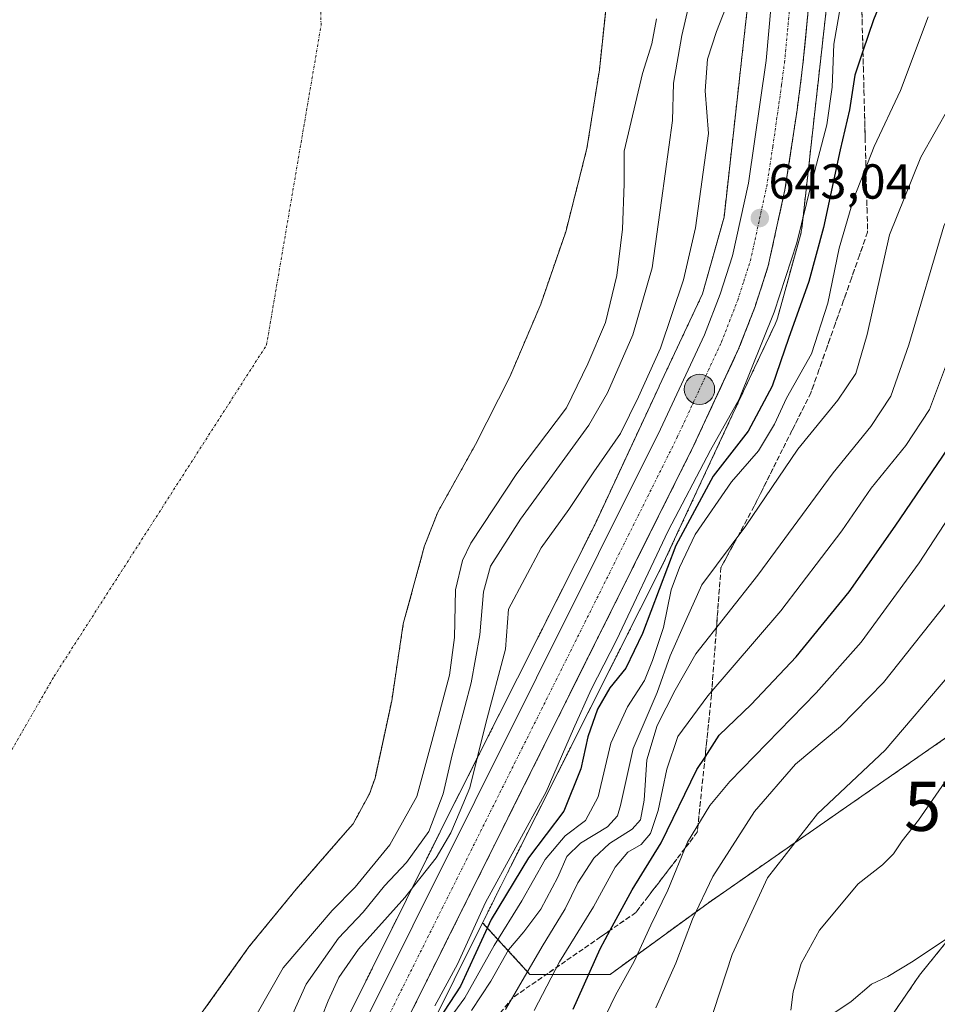
# Model space of a CAD drawing. Units: metres. Extents: x 620565 to 624003, y 4759567 to 4761941.
# Drawn here: x 620892 to 621079, y 4761071 to 4761271 of the extents above; entities that cross this region are included whole.
import ezdxf
from ezdxf.enums import TextEntityAlignment as Align

# ---------------------------------------------------------------- set-up
doc = ezdxf.new("R2010")
doc.units = ezdxf.units.M
doc.header["$MEASUREMENT"] = 0
for name, pattern in [('TRAZO_Y_PUNTO', [1, 0.5, -0.25, 0, -0.25]), ('TRAZOS', [0.75, 0.5, -0.25]), ('TRAZOSX2', [1.5, 1, -0.5])]:
    doc.linetypes.add(name, pattern=pattern)
doc.layers.get('0').update_dxf_attribs({"lineweight": 5})
for name, color, linetype, lineweight in [('Arbolado forestal', 92, 'TRAZOS', 0), ('Arbolado forestal CxS', 92, 'Continuous', 0), ('Carretera de calzada única', 19, 'Continuous', 13), ('Carretera de calzada única Cxs', 19, 'Continuous', 13), ('Carretera de calzada única eje', 19, 'TRAZO_Y_PUNTO', 0), ('Carátula', 7, 'Continuous', 5), ('Corriente natural eje', 5, 'TRAZO_Y_PUNTO', 0), ('Curva de nivel maestra', 36, 'Continuous', 30), ('Curva de nivel normal', 36, 'Continuous', 0), ('Embalse', 142, 'Continuous', 13), ('Embalse Cxs', 142, 'Continuous', 13), ('Matorral', 135, 'Continuous', 0), ('Matorral CxS', 135, 'Continuous', 0), ('Núcleo urbano', 19, 'Continuous', 0), ('Núcleo urbano CxS', 19, 'Continuous', 0), ('Punto de cota en terreno', 7, 'Continuous', 0), ('Punto kilométrico de carretera', 7, 'Continuous', 0), ('Rótulo de punto de cota en terreno', 19, 'Continuous', 0), ('Suelo desnudo', 252, 'Continuous', 0), ('Suelo desnudo CxS', 43, 'Continuous', 0), ('Talud superficial', 39, 'TRAZOSX2', 0), ('Torre de tendido puntual', 7, 'Continuous', 0)]:
    doc.layers.add(name, color=color, linetype=linetype, lineweight=lineweight)
doc.styles.add('Arial', font='arial.ttf', dxfattribs={"height": 0.2})

# ---------------------------------------------------------------- blocks, each defined once
blk = doc.blocks.new('*U152')
at = {"layer": 'Núcleo urbano CxS', "color": 19, "linetype": 'Continuous', "lineweight": 0}
for points in [[(620912.5, 4760967.07, 637.31), (620916.97, 4760981.72, 638.7), (620917.05, 4760981.95, 638.69), (620917.23, 4760982.44, 638.68), (620917.28, 4760982.54, 638.68), (620924.97, 4761000.42, 639.2), (620925.14, 4761000.8, 639.26), (620942.76, 4761036.57, 640.69), (620942.76, 4761036.57, 640.68), (620942.77, 4761036.59, 640.68), (620977.24, 4761105.9, 637.32), (620977.26, 4761105.94, 637.32), (621008.73, 4761168.42, 643.47), (621021.84, 4761196.62, 642.2), (621021.85, 4761196.65, 642.2), (621030.71, 4761215.49, 642.57), (621035.07, 4761231.11, 642.28), (621041.17, 4761285.75, 640.14), (621041.85, 4761315.11, 638.55), (621036.83, 4761353.43, 637.43), (621024.36, 4761389.41, 635.22), (621007.38, 4761423.03, 632.7), (620988.33, 4761447.88, 629.92)], [(621057.11, 4761284.32, 641.47), (621050.9, 4761228.69, 645.12), (621050.88, 4761228.54, 645.14), (621050.8, 4761228.02, 645.24), (621050.68, 4761227.51, 645.31), (621050.66, 4761227.43, 645.32), (621045.94, 4761210.54, 645.79), (621045.81, 4761210.12, 645.87), (621045.62, 4761209.63, 645.95), (621045.47, 4761209.29, 645.98), (621042.39, 4761202.73, 645.23), (621036.34, 4761189.86, 644.73), (621023.18, 4761161.56, 647.76), (621023.1, 4761161.39, 647.72), (621023.07, 4761161.33, 647.7), (620991.56, 4761098.76, 645.34), (620985.9, 4761087.39, 648.46), (620957.11, 4761029.48, 645.1), (620939.58, 4760993.91, 645.47), (620932.15, 4760976.63, 642.77), (620928.11, 4760963.39, 640.66)]]:
    blk.add_polyline3d(points, dxfattribs=at)
blk = doc.blocks.new('*U155')
at = {"layer": 'Arbolado forestal CxS', "color": 92, "linetype": 'Continuous', "lineweight": 0}
for points in [[(620988.33, 4761447.88, 629.92), (621007.38, 4761423.03, 632.7), (621024.36, 4761389.41, 635.22), (621036.83, 4761353.43, 637.43), (621041.85, 4761315.11, 638.55), (621041.17, 4761285.75, 640.14), (621035.07, 4761231.11, 642.28), (621030.71, 4761215.49, 642.57), (621021.85, 4761196.65, 642.2), (621021.84, 4761196.62, 642.2), (621008.73, 4761168.42, 643.47), (620977.26, 4761105.94, 637.32), (620977.24, 4761105.9, 637.32), (620942.77, 4761036.59, 640.68), (620942.76, 4761036.57, 640.68), (620942.76, 4761036.57, 640.69), (620925.14, 4761000.8, 639.26), (620924.97, 4761000.42, 639.2), (620917.28, 4760982.54, 638.68), (620917.23, 4760982.44, 638.68), (620917.05, 4760981.95, 638.69), (620916.97, 4760981.72, 638.7), (620912.5, 4760967.07, 637.31)], [(620928.43, 4761068.66, 627.08), (620938.29, 4761082.45, 626.63), (620947.92, 4761094.19, 625.95), (620954.17, 4761101.4, 625.93), (620958.35, 4761106.22, 625.78), (620959.5, 4761107.5, 625.75), (620962.86, 4761113.65, 625.9), (620963.98, 4761116.85, 625.84), (620964.06, 4761117.22, 625.83), (620967.37, 4761132.59, 625.89), (620969.74, 4761148.24, 625.73), (620974.06, 4761164.11, 626.07), (620976.78, 4761171.02, 625.98), (620984.43, 4761184.75, 625.82), (620991.44, 4761198.58, 625.73), (620997.74, 4761213.36, 625.81), (621002.83, 4761228.11, 626.19), (621007.15, 4761245.1, 626.65), (621009.68, 4761261.1, 626.05), (621011.31, 4761276.53, 625.93)]]:
    blk.add_polyline3d(points, dxfattribs=at)
blk = doc.blocks.new('*U190')
at = {"layer": 'Curva de nivel normal', "color": 36, "linetype": 'Continuous', "lineweight": 0}
blk.add_polyline3d([(621099.51, 4761277.56, 665), (621095.46, 4761263.23, 665), (621089.18, 4761248.56, 665), (621079.85, 4761229.23, 665), (621072.73, 4761205.11, 665), (621069.05, 4761194.62, 665), (621064.94, 4761188.44, 665), (621057.27, 4761179.04, 665), (621041.94, 4761158.15, 665), (621029.32, 4761142.12, 665), (621025.11, 4761134.73, 665), (621021.43, 4761127.56, 665), (621019.33, 4761120.56, 665), (621018.79, 4761112.36, 665), (621018.05, 4761108.33, 665), (621016.36, 4761106.41, 665), (621011.73, 4761103.49, 665), (621008.57, 4761100.56, 665), (621005.31, 4761095.51, 665), (621002.72, 4761090.2, 665), (620998.06, 4761082.53, 665), (620990.57, 4761069.73, 665)], dxfattribs=at)
blk = doc.blocks.new('*U206')
at = {"layer": 'Curva de nivel normal', "color": 36, "linetype": 'Continuous', "lineweight": 0}
blk.add_polyline3d([(621080.77, 4761202.23, 670), (621076.91, 4761191.9, 670), (621072.07, 4761184.56, 670), (621065.02, 4761175.9, 670), (621059.06, 4761167.23, 670), (621046.61, 4761150.9, 670), (621031.75, 4761133.58, 670), (621025.66, 4761125.3, 670), (621023.42, 4761118.68, 670), (621021.64, 4761110.26, 670), (621020.08, 4761105.56, 670), (621018.17, 4761103.33, 670), (621015.46, 4761101.72, 670), (621012.92, 4761098.71, 670), (621008.5, 4761090.62, 670), (621001.56, 4761079.4, 670), (620996.43, 4761069.52, 670)], dxfattribs=at)
blk = doc.blocks.new('*U207')
at = {"layer": 'Curva de nivel normal', "color": 36, "linetype": 'Continuous', "lineweight": 0}
blk.add_polyline3d([(621150.51, 4761285.22, 690), (621139.67, 4761259.18, 690), (621125.46, 4761221.61, 690), (621115.01, 4761196.95, 690), (621105.82, 4761177.78, 690), (621095.95, 4761160.32, 690), (621080.88, 4761137.74, 690), (621067.88, 4761122.56, 690), (621054.12, 4761109.56, 690), (621043.9, 4761096.56, 690), (621036.7, 4761080.9, 690), (621031.77, 4761065.8, 690)], dxfattribs=at)
blk = doc.blocks.new('5PATER')
at = {"layer": 'Carátula', "linetype": 'Continuous', "lineweight": 5}
h = blk.add_hatch(color=250, dxfattribs=at)
edge = h.paths.add_edge_path()
edge.add_ellipse((0, 0.01), major_axis=(-1.33, -1.34), ratio=0.999422, start_angle=0, end_angle=360)
blk = doc.blocks.new('5HITCA')
at = {"layer": 'Carátula', "linetype": 'Continuous', "lineweight": 5}
h = blk.add_hatch(color=1, dxfattribs=at)
edge = h.paths.add_edge_path()
edge.add_arc((0, 0), 3.1, 0.0011, 360.0011)
at = {"layer": 'Carátula', "color": 250, "linetype": 'Continuous', "lineweight": 5}
blk.add_circle((0, 0, 0), 3.1, dxfattribs=at)
blk = doc.blocks.new('5TTEND')
blk.add_text('5TTEND', height=10).set_placement((0, 0), align=Align.MIDDLE_CENTER)

msp = doc.modelspace()

# ---------------------------------------------------------------- linework, layer by layer
at = {"layer": 'Arbolado forestal', "color": 92, "linetype": 'TRAZOS', "lineweight": 0}
for points in [[(620912.5, 4760967.07, 637.31), (620916.97, 4760981.72, 638.7), (620917.05, 4760981.95, 638.69), (620917.23, 4760982.44, 638.68), (620917.28, 4760982.54, 638.68), (620924.97, 4761000.42, 639.2), (620925.14, 4761000.8, 639.26), (620942.76, 4761036.57, 640.69), (620942.76, 4761036.57, 640.68), (620942.77, 4761036.59, 640.68), (620977.24, 4761105.9, 637.32), (620977.26, 4761105.94, 637.31), (621008.73, 4761168.42, 643.47), (621021.84, 4761196.62, 642.2), (621021.85, 4761196.65, 642.2), (621030.71, 4761215.49, 642.57), (621035.07, 4761231.11, 642.28), (621041.17, 4761285.75, 640.14), (621041.85, 4761315.11, 638.55), (621040.9, 4761322.35, 638.05), (621036.83, 4761353.43, 637.43), (621024.36, 4761389.41, 635.22), (621007.38, 4761423.03, 632.7), (620988.33, 4761447.88, 629.92)], [(621057.11, 4761284.32, 641.47), (621050.9, 4761228.69, 645.12), (621050.88, 4761228.54, 645.14), (621050.8, 4761228.02, 645.24), (621050.68, 4761227.51, 645.31), (621050.66, 4761227.43, 645.32), (621045.94, 4761210.54, 645.79), (621045.81, 4761210.12, 645.87), (621045.62, 4761209.63, 645.95), (621045.47, 4761209.29, 645.98), (621042.39, 4761202.73, 645.23), (621036.34, 4761189.86, 644.73), (621023.18, 4761161.56, 647.77), (621023.1, 4761161.39, 647.72), (621023.07, 4761161.33, 647.7), (620991.56, 4761098.76, 645.33), (620985.9, 4761087.39, 648.46)], [(620928.43, 4761068.66, 627.08), (620938.29, 4761082.45, 626.63), (620947.92, 4761094.19, 625.95), (620954.17, 4761101.4, 625.93), (620958.35, 4761106.22, 625.78), (620959.5, 4761107.5, 625.75), (620962.86, 4761113.65, 625.9), (620963.98, 4761116.85, 625.84), (620964.06, 4761117.22, 625.83), (620967.37, 4761132.59, 625.89), (620969.74, 4761148.24, 625.73), (620974.06, 4761164.11, 626.07), (620976.78, 4761171.02, 625.98), (620984.43, 4761184.75, 625.82), (620991.44, 4761198.58, 625.73), (620997.74, 4761213.36, 625.81), (621002.83, 4761228.11, 626.19), (621007.15, 4761245.1, 626.65), (621009.68, 4761261.1, 626.05), (621011.31, 4761276.53, 625.93)], [(621191.37, 4761211.95, 725.56), (621173.24, 4761182.03, 720.28), (621142.41, 4761158.46, 710.43), (621114.31, 4761143.05, 701.39), (621085.3, 4761128.55, 693.86), (621031.81, 4761091.38, 685.88), (621011.86, 4761076.87, 677.97), (620995.54, 4761076.87, 666), (620985.9, 4761087.39, 648.46)], [(620996.03, 4760951.49, 669.17), (620998.45, 4760981.4, 676.44), (621002.49, 4760997.38, 679.8), (621024.21, 4761018.9, 686.67), (621040.34, 4761035.2, 690.02), (621058.97, 4761053.46, 691.09), (621074.92, 4761076.73, 693.81), (621092.19, 4761098.14, 697.54), (621106.72, 4761102.32, 698.35), (621122.51, 4761107.18, 699.41), (621133.49, 4761115.44, 703.09), (621135.62, 4761117.04, 703.64), (621143.54, 4761130.58, 709.07), (621160.88, 4761149.45, 715.66), (621184.58, 4761168.48, 723.74), (621216.03, 4761182.63, 732.1), (621259.47, 4761195.88, 742.91), (621262.59, 4761196.83, 743.54), (621268.46, 4761198.62, 744.36), (621278.38, 4761201.64, 744.94), (621278.42, 4761201.66, 744.94)]]:
    msp.add_polyline3d(points, dxfattribs=at)
at = {"layer": 'Arbolado forestal CxS', "color": 92, "linetype": 'Continuous', "lineweight": 0}
for points in [[(621085.3, 4761128.54, 693.86), (621031.81, 4761091.38, 685.88), (621011.86, 4761076.87, 677.97), (620995.54, 4761076.87, 666), (620985.9, 4761087.39, 648.46), (620991.56, 4761098.76, 645.34), (621023.07, 4761161.33, 647.7), (621023.1, 4761161.39, 647.72), (621023.18, 4761161.56, 647.76), (621036.34, 4761189.86, 644.73), (621042.39, 4761202.73, 645.23), (621045.47, 4761209.29, 645.98), (621045.62, 4761209.63, 645.95), (621045.81, 4761210.12, 645.87), (621045.94, 4761210.54, 645.79), (621050.66, 4761227.43, 645.32), (621050.68, 4761227.51, 645.31), (621050.8, 4761228.02, 645.24), (621050.88, 4761228.54, 645.14), (621050.9, 4761228.69, 645.12), (621057.11, 4761284.32, 641.47)], [(620996.03, 4760951.49, 669.17), (620998.45, 4760981.4, 676.44), (621002.49, 4760997.38, 679.8), (621024.22, 4761018.9, 686.67), (621040.34, 4761035.2, 690.02), (621058.97, 4761053.46, 691.09), (621074.92, 4761076.73, 693.81), (621092.19, 4761098.14, 697.54), (621106.72, 4761102.32, 698.35), (621122.51, 4761107.18, 699.41), (621135.62, 4761117.04, 703.64), (621143.54, 4761130.58, 709.07), (621160.88, 4761149.45, 715.66), (621184.58, 4761168.48, 723.74)]]:
    msp.add_polyline3d(points, dxfattribs=at)
at = {"layer": 'Carretera de calzada única', "color": 19, "linetype": 'Continuous', "lineweight": 13}
for points in [[(620916.69, 4760967.84, 639.35), (620918.1, 4760973.39, 639.44), (620920.76, 4760981.31, 639.57), (620923.85, 4760989.13, 639.79), (620940.53, 4761024.51, 641.4), (620949.01, 4761041.74, 642.1), (620959.03, 4761061.42, 642.66), (621022.14, 4761187.93, 643.53), (621031.07, 4761207.15, 643.37), (621034.28, 4761215.42, 643.27), (621036.82, 4761223.22, 643.02), (621040.05, 4761237.99, 642.69), (621043.62, 4761263.01, 641.65), (621046.08, 4761290.31, 640.06)], [(621052.42, 4761275.22, 641.36), (621051.14, 4761262.17, 642), (621049.96, 4761252.97, 642.33), (621047.48, 4761236.68, 643.14), (621044.08, 4761221.15, 643.51), (621041.41, 4761212.89, 643.74), (621038.05, 4761204.25, 643.92), (621028.94, 4761184.64, 643.99), (620965.76, 4761058, 642.77), (620955.76, 4761038.35, 642.08), (620934.82, 4760995.14, 641.12), (620930.8, 4760986.19, 639.68), (620927.87, 4760978.72, 640.01), (620924.64, 4760968.88, 638.87), (620923.91, 4760964.51, 638.9)]]:
    msp.add_polyline3d(points, dxfattribs=at)
at = {"layer": 'Carretera de calzada única Cxs', "color": 19, "linetype": 'Continuous', "lineweight": 13}
for points in [[(620916.69, 4760967.84, 639.35), (620918.1, 4760973.39, 639.44), (620920.76, 4760981.31, 639.57), (620923.85, 4760989.13, 639.79), (620940.53, 4761024.51, 641.4), (620949.01, 4761041.74, 642.1), (620959.03, 4761061.42, 642.66), (621022.14, 4761187.93, 643.53), (621031.07, 4761207.15, 643.37), (621034.28, 4761215.42, 643.27), (621036.82, 4761223.22, 643.02), (621040.05, 4761237.99, 642.69), (621043.62, 4761263.01, 641.65), (621046.08, 4761290.31, 640.06)], [(621052.42, 4761275.22, 641.36), (621051.14, 4761262.17, 642), (621049.96, 4761252.97, 642.33), (621047.48, 4761236.68, 643.14), (621044.08, 4761221.15, 643.51), (621041.41, 4761212.89, 643.74), (621038.05, 4761204.25, 643.92), (621028.94, 4761184.64, 643.99), (620965.76, 4761058, 642.77), (620955.76, 4761038.35, 642.08), (620934.82, 4760995.14, 641.12), (620930.8, 4760986.19, 639.68), (620927.87, 4760978.72, 640.01), (620924.64, 4760968.88, 638.87), (620923.91, 4760964.51, 638.9)]]:
    msp.add_polyline3d(points, dxfattribs=at)
at = {"layer": 'Carretera de calzada única eje', "color": 19, "linetype": 'TRAZO_Y_PUNTO', "lineweight": 0}
msp.add_polyline3d([(620962.39, 4761059.71, 642.8), (620993.96, 4761122.96, 643.32), (621025.55, 4761186.27, 643.87), (621030.01, 4761195.89, 643.8), (621034.57, 4761205.69, 643.69), (621036.17, 4761209.83, 643.61), (621037.85, 4761214.15, 643.51), (621039.1, 4761218.05, 643.42), (621040.44, 4761222.18, 643.3), (621043.76, 4761237.33, 642.81), (621045.01, 4761245.48, 642.51), (621046.8, 4761257.99, 641.94), (621047.39, 4761262.59, 641.76), (621048.01, 4761269.11, 641.44), (621049.25, 4761282.76, 640.72)], dxfattribs=at)
at = {"layer": 'Corriente natural eje', "color": 5, "linetype": 'TRAZO_Y_PUNTO', "lineweight": 0}
msp.add_polyline3d([(620860.91, 4761072.09, 626.14), (620898.62, 4761137.58, 626.03), (620941.88, 4761205.05, 625.79), (620952.99, 4761270.14, 625.82), (620952.71, 4761279.98, 625.83)], dxfattribs=at)
at = {"layer": 'Curva de nivel maestra', "color": 36, "linetype": 'Continuous', "lineweight": 30}
for points in [[(621073.7, 4761291.23, 650), (621065.49, 4761271.28, 650), (621063.37, 4761264.89, 650), (621061.74, 4761260, 650), (621060.6, 4761252.97, 650), (621058.71, 4761244.77, 650), (621055.3, 4761228.96, 650), (621052.33, 4761217.96, 650), (621048.17, 4761206.39, 650), (621044.88, 4761196.68, 650), (621039.99, 4761187.49, 650), (621032.87, 4761178.31, 650), (621025.24, 4761164.22, 650), (621018.44, 4761146.31, 650), (621015.07, 4761139.23, 650), (621011.82, 4761135.23, 650), (621009.28, 4761130.9, 650), (621007.3, 4761125.23, 650), (621005.91, 4761118.7, 650), (621002.44, 4761110.12, 650), (620995.27, 4761100.63, 650), (620987.64, 4761088.04, 650), (620981.4, 4761074.43, 650), (620975.74, 4761065.82, 650)], [(621004.33, 4761069.75, 675), (621009.85, 4761082.07, 675), (621011.9, 4761085.86, 675), (621016.37, 4761094.1, 675), (621022.28, 4761103.68, 675), (621029.54, 4761118.56, 675), (621031.21, 4761121.12, 675), (621034.11, 4761125.56, 675), (621040.58, 4761131.81, 675), (621049.77, 4761141.57, 675), (621060.57, 4761154.78, 675), (621069.91, 4761168.16, 675), (621081.84, 4761185.63, 675), (621088.66, 4761200.3, 675), (621096.3, 4761221.62, 675), (621107.37, 4761245.28, 675), (621114.46, 4761265.97, 675), (621118.72, 4761276.51, 675)]]:
    msp.add_polyline3d(points, dxfattribs=at)
at = {"layer": 'Curva de nivel normal', "color": 36, "linetype": 'Continuous', "lineweight": 0}
for points in [[(621140.33, 4761302.11, 680), (621125.41, 4761268.23, 680), (621118.97, 4761250.56, 680), (621113.37, 4761237.23, 680), (621103.52, 4761216.17, 680), (621094.18, 4761192.65, 680), (621090.08, 4761183.44, 680), (621087.4, 4761179.31, 680), (621084, 4761174.73, 680), (621074.84, 4761160.7, 680), (621062.98, 4761144.55, 680), (621053.85, 4761134.18, 680), (621036.25, 4761116.17, 680), (621032.17, 4761111.25, 680), (621027.65, 4761103.77, 680), (621023.61, 4761094, 680), (621020.16, 4761086.9, 680), (621016.8, 4761079.5, 680), (621012.96, 4761072.66, 680), (621009.1, 4761064.63, 680)], [(621048.71, 4761069.6, 695), (621049.12, 4761073.31, 695), (621050.81, 4761079.08, 695), (621054.5, 4761085.85, 695), (621062.36, 4761095.33, 695), (621067.35, 4761099.19, 695), (621069.62, 4761101.4, 695), (621071.34, 4761104.05, 695), (621074.69, 4761108.3, 695), (621082.37, 4761119.37, 695), (621086.65, 4761126.3, 695), (621094.15, 4761137.51, 695), (621106.67, 4761159.14, 695), (621120.89, 4761187.61, 695), (621133.18, 4761216.64, 695), (621154, 4761271.12, 695), (621164.8, 4761295.97, 695)], [(621032.36, 4761293.53, 635), (621026.47, 4761268.09, 635), (621024.77, 4761258.4, 635), (621024.6, 4761250.78, 635), (621022.34, 4761234.5, 635), (621020.46, 4761220.78, 635), (621016.51, 4761207.09, 635), (621011.32, 4761195.33, 635), (621007.51, 4761188.71, 635), (620993.63, 4761169.56, 635), (620987.47, 4761160.02, 635), (620986.06, 4761154.76, 635), (620985.36, 4761145.99, 635), (620983.56, 4761136.24, 635), (620979.71, 4761121.56, 635), (620977.88, 4761113.62, 635), (620974.94, 4761105.94, 635), (620970.4, 4761099.62, 635), (620965.93, 4761094.9, 635), (620961.55, 4761089.56, 635), (620956.56, 4761084.23, 635), (620949.98, 4761074.9, 635), (620942.28, 4761057.84, 635)], [(621139.92, 4761281.04, 685), (621128.18, 4761252.93, 685), (621121.66, 4761235.71, 685), (621110.86, 4761209.96, 685), (621100.67, 4761187.61, 685), (621089.62, 4761167.02, 685), (621081.86, 4761154.4, 685), (621067.57, 4761136.3, 685), (621058.79, 4761127.38, 685), (621049.63, 4761119.69, 685), (621041.25, 4761110.01, 685), (621032.82, 4761096.79, 685), (621028.64, 4761088.14, 685), (621025.28, 4761079.12, 685), (621021.21, 4761070.04, 685)], [(621059.49, 4761278, 645), (621057.47, 4761266.29, 645), (621057.07, 4761257.54, 645), (621055.98, 4761249.89, 645), (621052.84, 4761237.72, 645), (621049.9, 4761225.86, 645), (621045.25, 4761211.76, 645), (621038.14, 4761194.03, 645), (621032.32, 4761183.6, 645), (621023.66, 4761167.23, 645), (621013.16, 4761144.9, 645), (621008.04, 4761134.9, 645), (621004.41, 4761126.9, 645), (620998.83, 4761114.05, 645), (620986.51, 4761091.48, 645), (620980.81, 4761078.97, 645), (620976.17, 4761070.43, 645)], [(621035.4, 4761273.56, 640), (621033.56, 4761268.9, 640), (621031.73, 4761263.23, 640), (621031.22, 4761256.78, 640), (621031.88, 4761248.09, 640), (621029.24, 4761228.91, 640), (621026.83, 4761218.3, 640), (621022.13, 4761204.4, 640), (621017.62, 4761194.49, 640), (621013.99, 4761187.04, 640), (621008.58, 4761179.23, 640), (621003.45, 4761171.56, 640), (620997.8, 4761163.73, 640), (620991.14, 4761151.23, 640), (620990.57, 4761143.09, 640), (620986.53, 4761128, 640), (620983.31, 4761114.87, 640), (620981.33, 4761110.2, 640), (620979.44, 4761105.67, 640), (620976.43, 4761100.62, 640), (620970.05, 4761092.49, 640), (620960.64, 4761082.02, 640), (620956.59, 4761076.21, 640), (620954.42, 4761071.5, 640), (620945.41, 4761048.65, 640)], [(620939.96, 4761068.87, 630), (620945.27, 4761078.23, 630), (620955.27, 4761089.86, 630), (620959.95, 4761094.61, 630), (620966.97, 4761103.26, 630), (620972.48, 4761113.11, 630), (620975.58, 4761124.29, 630), (620979.13, 4761137.78, 630), (620980.2, 4761145.49, 630), (620980.35, 4761155.17, 630), (620981.79, 4761161.18, 630), (620983.49, 4761164.67, 630), (620992.88, 4761178.9, 630), (621002.96, 4761192.23, 630), (621007.36, 4761201.23, 630), (621010.93, 4761209.6, 630), (621013.26, 4761219.22, 630), (621014.36, 4761228.65, 630), (621014.72, 4761237.89, 630), (621014.73, 4761244.51, 630), (621018.44, 4761260.37, 630), (621020.36, 4761266.35, 630), (621021.32, 4761271.48, 630)], [(621076.62, 4761271.9, 655), (621071.02, 4761256.9, 655), (621065.68, 4761245.44, 655), (621061.47, 4761234.74, 655), (621058.55, 4761224.77, 655), (621056.2, 4761213.56, 655), (621052.87, 4761203.23, 655), (621047.82, 4761194.23, 655), (621045.38, 4761188.9, 655), (621042.11, 4761183.46, 655), (621036.58, 4761177.16, 655), (621029.18, 4761166.46, 655), (621025.99, 4761159.72, 655), (621024.3, 4761155.18, 655), (621022.76, 4761147.52, 655), (621020.48, 4761140.76, 655), (621018.9, 4761136.73, 655), (621015.41, 4761131.37, 655), (621012.01, 4761123.93, 655), (621009.46, 4761113.05, 655), (621006.84, 4761108.19, 655), (621002.72, 4761105.05, 655), (620998.67, 4761100.23, 655), (620993.9, 4761091.81, 655), (620988.24, 4761082.75, 655), (620982.28, 4761072.09, 655), (620977.26, 4761065.22, 655)], [(621081, 4761253.64, 660), (621075.17, 4761243.31, 660), (621068.77, 4761227.5, 660), (621064.24, 4761207.21, 660), (621061.91, 4761199.21, 660), (621058.28, 4761193.83, 660), (621050.12, 4761183.8, 660), (621039.53, 4761168.23, 660), (621030.56, 4761156.23, 660), (621027.26, 4761148.95, 660), (621024.07, 4761141.77, 660), (621021.47, 4761134.28, 660), (621016.59, 4761122.9, 660), (621013.98, 4761111.23, 660), (621013.37, 4761109.14, 660), (621011.35, 4761106.9, 660), (621005.84, 4761103.56, 660), (621003.07, 4761100.9, 660), (621001.19, 4761096.63, 660), (620997.75, 4761090.16, 660), (620994.32, 4761085.54, 660), (620991.17, 4761081.89, 660), (620987.54, 4761075.46, 660), (620983.6, 4761069.51, 660)], [(621180.75, 4761101.53, 695), (621173.07, 4761101.62, 695), (621164.3, 4761102.47, 695), (621158.94, 4761102.53, 695), (621152.94, 4761102.91, 695), (621144, 4761102.7, 695), (621128.15, 4761100.59, 695), (621111.27, 4761096.16, 695), (621105.01, 4761093.3, 695), (621099.12, 4761090.83, 695), (621091.65, 4761087.36, 695), (621085.6, 4761085.38, 695), (621080.56, 4761084.26, 695), (621073.57, 4761079.56, 695), (621068.45, 4761076.44, 695), (621065.08, 4761074.85, 695), (621060.94, 4761071.34, 695), (621055.6, 4761067.75, 695)]]:
    msp.add_polyline3d(points, dxfattribs=at)
at = {"layer": 'Embalse', "color": 142, "linetype": 'Continuous', "lineweight": 13}
msp.add_polyline3d([(621011.31, 4761276.53, 625.93), (621009.68, 4761261.1, 626.05), (621007.15, 4761245.1, 626.65), (621002.83, 4761228.11, 626.19), (620997.74, 4761213.36, 625.81), (620991.44, 4761198.58, 625.73), (620984.43, 4761184.75, 625.82), (620976.78, 4761171.02, 625.98), (620974.06, 4761164.11, 626.07), (620969.74, 4761148.24, 625.73), (620967.37, 4761132.59, 625.89), (620963.98, 4761116.85, 625.84), (620962.86, 4761113.65, 625.9), (620959.5, 4761107.5, 625.75), (620958.35, 4761106.22, 625.78), (620947.92, 4761094.19, 625.95), (620938.29, 4761082.45, 626.63), (620928.43, 4761068.66, 627.08)], dxfattribs=at)
msp.add_polyline3d([(621011.31, 4761276.53, 625.93), (621009.68, 4761261.1, 626.05), (621007.15, 4761245.1, 626.65), (621002.83, 4761228.11, 626.19), (620997.74, 4761213.36, 625.81), (620991.44, 4761198.58, 625.73), (620984.43, 4761184.75, 625.82), (620976.78, 4761171.02, 625.98), (620974.06, 4761164.11, 626.07), (620969.74, 4761148.24, 625.73), (620967.37, 4761132.59, 625.89), (620963.98, 4761116.85, 625.84), (620962.86, 4761113.65, 625.9), (620959.5, 4761107.5, 625.75), (620958.35, 4761106.22, 625.78), (620947.92, 4761094.19, 625.95), (620938.29, 4761082.45, 626.63), (620928.43, 4761068.66, 627.08)], dxfattribs=at)
at = {"layer": 'Embalse Cxs', "color": 142, "linetype": 'Continuous', "lineweight": 13}
msp.add_polyline3d([(621011.31, 4761276.53, 625.93), (621009.68, 4761261.1, 626.05), (621007.15, 4761245.1, 626.65), (621002.83, 4761228.11, 626.19), (620997.74, 4761213.36, 625.81), (620991.44, 4761198.58, 625.73), (620984.43, 4761184.75, 625.82), (620976.78, 4761171.02, 625.98), (620974.06, 4761164.11, 626.07), (620969.74, 4761148.24, 625.73), (620967.37, 4761132.59, 625.89), (620963.98, 4761116.85, 625.84), (620962.86, 4761113.65, 625.9), (620959.5, 4761107.5, 625.75), (620958.35, 4761106.22, 625.78), (620947.92, 4761094.19, 625.95), (620938.29, 4761082.45, 626.63), (620928.43, 4761068.66, 627.08)], dxfattribs=at)
msp.add_polyline3d([(621011.31, 4761276.53, 625.93), (621009.68, 4761261.1, 626.05), (621007.15, 4761245.1, 626.65), (621002.83, 4761228.11, 626.19), (620997.74, 4761213.36, 625.81), (620991.44, 4761198.58, 625.73), (620984.43, 4761184.75, 625.82), (620976.78, 4761171.02, 625.98), (620974.06, 4761164.11, 626.07), (620969.74, 4761148.24, 625.73), (620967.37, 4761132.59, 625.89), (620963.98, 4761116.85, 625.84), (620962.86, 4761113.65, 625.9), (620959.5, 4761107.5, 625.75), (620958.35, 4761106.22, 625.78), (620947.92, 4761094.19, 625.95), (620938.29, 4761082.45, 626.63), (620928.43, 4761068.66, 627.08)], dxfattribs=at)
at = {"layer": 'Matorral', "color": 135, "linetype": 'Continuous', "lineweight": 0}
for points in [[(621191.37, 4761211.95, 725.56), (621173.24, 4761182.03, 720.28), (621142.41, 4761158.46, 710.43), (621114.31, 4761143.05, 701.39), (621085.3, 4761128.55, 693.86), (621031.81, 4761091.38, 685.88), (621011.86, 4761076.87, 677.97), (620995.54, 4761076.87, 666), (620985.9, 4761087.39, 648.46)], [(620996.03, 4760951.49, 669.17), (620998.45, 4760981.4, 676.44), (621002.49, 4760997.38, 679.8), (621024.21, 4761018.9, 686.67), (621040.34, 4761035.2, 690.02), (621058.97, 4761053.46, 691.09), (621074.92, 4761076.73, 693.81), (621092.19, 4761098.14, 697.54), (621106.72, 4761102.32, 698.35), (621122.51, 4761107.18, 699.41), (621133.49, 4761115.44, 703.09), (621135.62, 4761117.04, 703.64), (621143.54, 4761130.58, 709.07), (621160.88, 4761149.45, 715.66), (621184.58, 4761168.48, 723.74), (621216.03, 4761182.63, 732.1), (621259.47, 4761195.88, 742.91), (621262.59, 4761196.83, 743.54), (621268.46, 4761198.62, 744.36), (621278.38, 4761201.64, 744.94), (621278.42, 4761201.66, 744.94)], [(620985.9, 4761087.39, 648.46), (620957.11, 4761029.48, 645.1), (620939.58, 4760993.91, 645.47), (620932.15, 4760976.63, 642.77), (620928.11, 4760963.39, 640.66), (620927.68, 4760951.75, 640.39), (620930.73, 4760930.91, 640.26), (620935.29, 4760902.08, 640.07), (620938.27, 4760883.27, 638.67), (620942.76, 4760872.91, 636.06), (620948.68, 4760868.3, 635.5), (620952.05, 4760867.53, 635.64), (620952.54, 4760867.42, 635.74)]]:
    msp.add_polyline3d(points, dxfattribs=at)
at = {"layer": 'Matorral CxS', "color": 135, "linetype": 'Continuous', "lineweight": 0}
for points in [[(620928.11, 4760963.39, 640.66), (620932.15, 4760976.63, 642.77), (620939.58, 4760993.91, 645.47), (620957.11, 4761029.48, 645.1), (620985.9, 4761087.39, 648.46), (620995.54, 4761076.87, 666), (621011.86, 4761076.87, 677.97), (621031.81, 4761091.38, 685.88), (621085.3, 4761128.54, 693.86), (621114.31, 4761143.05, 701.39), (621142.41, 4761158.46, 710.43), (621173.24, 4761182.03, 720.28), (621191.37, 4761211.95, 725.56)], [(621184.58, 4761168.48, 723.74), (621160.88, 4761149.45, 715.66), (621143.54, 4761130.58, 709.07), (621135.62, 4761117.04, 703.64), (621122.51, 4761107.18, 699.41), (621106.72, 4761102.32, 698.35), (621092.19, 4761098.14, 697.54), (621074.92, 4761076.73, 693.81), (621058.97, 4761053.46, 691.09), (621040.34, 4761035.2, 690.02), (621024.22, 4761018.9, 686.67), (621002.49, 4760997.38, 679.8), (620998.45, 4760981.4, 676.44), (620996.03, 4760951.49, 669.17)]]:
    msp.add_polyline3d(points, dxfattribs=at)
at = {"layer": 'Núcleo urbano', "color": 19, "linetype": 'Continuous', "lineweight": 0}
for points in [[(620912.5, 4760967.07, 637.31), (620916.97, 4760981.72, 638.7), (620917.05, 4760981.95, 638.69), (620917.23, 4760982.44, 638.68), (620917.28, 4760982.54, 638.68), (620924.97, 4761000.42, 639.2), (620925.14, 4761000.8, 639.26), (620942.76, 4761036.57, 640.69), (620942.76, 4761036.57, 640.68), (620942.77, 4761036.59, 640.68), (620977.24, 4761105.9, 637.32), (620977.26, 4761105.94, 637.31), (621008.73, 4761168.42, 643.47), (621021.84, 4761196.62, 642.2), (621021.85, 4761196.65, 642.2), (621030.71, 4761215.49, 642.57), (621035.07, 4761231.11, 642.28), (621041.17, 4761285.75, 640.14), (621041.85, 4761315.11, 638.55), (621040.9, 4761322.35, 638.05), (621036.83, 4761353.43, 637.43), (621024.36, 4761389.41, 635.22), (621007.38, 4761423.03, 632.7), (620988.33, 4761447.88, 629.92)], [(621057.11, 4761284.32, 641.47), (621050.9, 4761228.69, 645.12), (621050.88, 4761228.54, 645.14), (621050.8, 4761228.02, 645.24), (621050.68, 4761227.51, 645.31), (621050.66, 4761227.43, 645.32), (621045.94, 4761210.54, 645.79), (621045.81, 4761210.12, 645.87), (621045.62, 4761209.63, 645.95), (621045.47, 4761209.29, 645.98), (621042.39, 4761202.73, 645.23), (621036.34, 4761189.86, 644.73), (621023.18, 4761161.56, 647.77), (621023.1, 4761161.39, 647.72), (621023.07, 4761161.33, 647.7), (620991.56, 4761098.76, 645.33), (620985.9, 4761087.39, 648.46)], [(620985.9, 4761087.39, 648.46), (620957.11, 4761029.48, 645.1), (620939.58, 4760993.91, 645.47), (620932.15, 4760976.63, 642.77), (620928.11, 4760963.39, 640.66), (620927.68, 4760951.75, 640.39), (620930.73, 4760930.91, 640.26), (620935.29, 4760902.08, 640.07), (620938.27, 4760883.27, 638.67), (620942.76, 4760872.91, 636.06), (620948.68, 4760868.3, 635.5), (620952.05, 4760867.53, 635.64), (620952.54, 4760867.42, 635.74)]]:
    msp.add_polyline3d(points, dxfattribs=at)
at = {"layer": 'Suelo desnudo', "color": 252, "linetype": 'Continuous', "lineweight": 0}
msp.add_polyline3d([(620928.43, 4761068.66, 627.08), (620938.29, 4761082.45, 626.63), (620947.92, 4761094.19, 625.95), (620954.17, 4761101.4, 625.93), (620958.35, 4761106.22, 625.78), (620959.5, 4761107.5, 625.75), (620962.86, 4761113.65, 625.9), (620963.98, 4761116.85, 625.84), (620964.06, 4761117.22, 625.83), (620967.37, 4761132.59, 625.89), (620969.74, 4761148.24, 625.73), (620974.06, 4761164.11, 626.07), (620976.78, 4761171.02, 625.98), (620984.43, 4761184.75, 625.82), (620991.44, 4761198.58, 625.73), (620997.74, 4761213.36, 625.81), (621002.83, 4761228.11, 626.19), (621007.15, 4761245.1, 626.65), (621009.68, 4761261.1, 626.05), (621011.31, 4761276.53, 625.93)], dxfattribs=at)
at = {"layer": 'Suelo desnudo CxS', "color": 43, "linetype": 'Continuous', "lineweight": 0}
msp.add_polyline3d([(621011.31, 4761276.53, 625.93), (621009.68, 4761261.1, 626.05), (621007.15, 4761245.1, 626.65), (621002.83, 4761228.11, 626.19), (620997.74, 4761213.36, 625.81), (620991.44, 4761198.58, 625.73), (620984.43, 4761184.75, 625.82), (620976.78, 4761171.02, 625.98), (620974.06, 4761164.11, 626.07), (620969.74, 4761148.24, 625.73), (620967.37, 4761132.59, 625.89), (620964.06, 4761117.22, 625.83), (620963.98, 4761116.85, 625.84), (620962.86, 4761113.65, 625.9), (620959.5, 4761107.5, 625.75), (620958.35, 4761106.22, 625.78), (620954.17, 4761101.4, 625.93), (620947.92, 4761094.19, 625.95), (620938.29, 4761082.45, 626.63), (620928.43, 4761068.66, 627.08)], dxfattribs=at)
at = {"layer": 'Talud superficial', "color": 39, "linetype": 'TRAZOSX2', "lineweight": 0}
for points in [[(621053.71, 4761305.85, 660.09), (621055.25, 4761301.67, 660.09), (621056.79, 4761297.48, 660.09), (621058.33, 4761293.3, 660.09), (621059.87, 4761289.11, 660.09), (621062.95, 4761280.75, 660.09), (621063.08, 4761275.95, 660.09), (621063.2, 4761271.16, 660.09), (621063.33, 4761266.36, 660.09), (621063.37, 4761264.89, 660.09), (621063.45, 4761261.57, 660.09), (621063.58, 4761256.78, 660.09), (621063.82, 4761247.19, 660.09), (621063.95, 4761242.39, 660.09), (621064.07, 4761237.6, 660.09), (621064.2, 4761232.8, 660.09), (621064.32, 4761228.01, 660.09), (621062.67, 4761223.34, 660.09)], [(621052.42, 4761275.22, 640.42), (621051.99, 4761270.87, 640.42), (621051.57, 4761266.52, 640.42), (621051.14, 4761262.17, 640.42), (621049.96, 4761252.97, 640.42), (621047.48, 4761236.68, 640.42), (621046.63, 4761232.8, 640.42), (621045.78, 4761228.91, 640.42), (621044.08, 4761221.15, 640.42), (621042.74, 4761217.02, 640.42), (621041.41, 4761212.89, 640.42), (621038.05, 4761204.25, 640.42), (621034.41, 4761196.41, 640.42), (621032.58, 4761192.48, 640.42), (621028.94, 4761184.64, 640.42), (621026.76, 4761180.27, 640.42), (621024.58, 4761175.91, 640.42), (621022.4, 4761171.54, 640.42), (621020.23, 4761167.17, 640.42), (621018.05, 4761162.81, 640.42), (621011.51, 4761149.7, 640.42), (621009.33, 4761145.34, 640.42), (621007.15, 4761140.97, 640.42), (621004.98, 4761136.6, 640.42), (621002.8, 4761132.24, 640.42), (620998.44, 4761123.5, 640.42), (620996.26, 4761119.14, 640.42), (620991.9, 4761110.4, 640.42), (620989.72, 4761106.04, 640.42), (620987.55, 4761101.67, 640.42), (620985.37, 4761097.3, 640.42), (620983.19, 4761092.94, 640.42), (620976.65, 4761079.83, 640.42), (620974.47, 4761075.47, 640.42), (620972.3, 4761071.1, 640.42), (620970.12, 4761066.73, 640.42)], [(621063.16, 4761272.76, 648.12), (621063.2, 4761271.16, 648.53), (621063.24, 4761269.56, 648.94), (621063.29, 4761267.96, 649.3), (621063.33, 4761266.36, 649.57), (621063.37, 4761264.76, 649.83), (621063.41, 4761263.17, 650.11), (621063.45, 4761261.57, 650.45), (621063.49, 4761259.97, 650.79), (621063.54, 4761258.38, 651.13), (621063.58, 4761256.78, 651.35), (621063.62, 4761255.18, 651.57), (621063.66, 4761253.58, 651.79), (621063.7, 4761251.98, 652.22), (621063.74, 4761250.38, 652.65), (621063.78, 4761248.79, 653.09), (621063.82, 4761247.19, 653.46), (621063.86, 4761245.59, 653.82), (621063.91, 4761243.99, 654.19), (621063.95, 4761242.39, 654.57), (621063.99, 4761240.79, 654.94), (621064.03, 4761239.2, 655.32), (621064.07, 4761237.6, 655.67), (621064.11, 4761236, 656.01), (621064.16, 4761234.4, 656.34), (621064.2, 4761232.8, 656.65), (621064.24, 4761231.2, 656.92), (621064.28, 4761229.61, 657.2), (621064.32, 4761228.01, 657.45), (621063.77, 4761226.45, 657.34), (621063.22, 4761224.9, 657.23), (621062.67, 4761223.34, 657.14), (621062.12, 4761221.78, 656.96), (621061.57, 4761220.22, 656.77), (621061.02, 4761218.66, 656.56), (621060.47, 4761217.1, 656.43), (621059.92, 4761215.55, 656.32), (621059.37, 4761213.99, 656.21), (621058.82, 4761212.43, 656.14), (621058.26, 4761210.88, 656.08), (621057.71, 4761209.32, 656.01), (621057.16, 4761207.76, 655.92), (621056.61, 4761206.21, 655.8), (621056.06, 4761204.65, 655.7), (621055.51, 4761203.09, 655.66), (621054.96, 4761201.53, 655.76), (621054.41, 4761199.97, 655.87), (621053.86, 4761198.41, 656.02), (621053.31, 4761196.86, 656.42), (621052.76, 4761195.3, 656.85), (621052.12, 4761194.02, 657.15), (621051.47, 4761192.73, 657.44), (621050.83, 4761191.45, 657.67), (621050.19, 4761190.17, 657.91), (621049.54, 4761188.88, 658.15), (621048.9, 4761187.6, 658.29), (621048.26, 4761186.32, 658.34), (621047.62, 4761185.03, 658.33), (621046.98, 4761183.75, 658.27), (621046.34, 4761182.47, 658.29), (621045.69, 4761181.18, 658.34), (621045.05, 4761179.9, 658.52), (621044.41, 4761178.62, 658.82), (621043.76, 4761177.33, 658.87), (621043.12, 4761176.05, 658.88), (621042.48, 4761174.77, 658.87), (621041.83, 4761173.48, 658.85), (621041.19, 4761172.2, 658.92), (621040.44, 4761170.81, 659.01), (621039.69, 4761169.42, 659.13), (621038.94, 4761168.03, 659.31), (621038.19, 4761166.64, 659.51), (621037.44, 4761165.25, 659.69), (621036.69, 4761163.86, 659.84), (621035.94, 4761162.47, 659.98), (621035.19, 4761161.08, 660.14), (621034.44, 4761159.69, 660.31), (621034.33, 4761158.25, 660.8), (621034.23, 4761156.8, 661.29), (621034.12, 4761155.36, 661.8), (621034.01, 4761153.92, 662.3), (621033.91, 4761152.47, 662.86), (621033.8, 4761151.03, 663.44), (621033.69, 4761149.59, 664.01), (621033.59, 4761148.14, 664.59), (621033.48, 4761146.7, 665.18), (621033.37, 4761145.26, 665.78), (621033.26, 4761143.81, 666.39), (621033.15, 4761142.37, 666.9), (621033.04, 4761140.93, 667.37), (621032.94, 4761139.48, 667.84), (621032.83, 4761138.04, 668.32), (621032.72, 4761136.6, 668.84), (621032.62, 4761135.15, 669.35), (621032.51, 4761133.71, 669.86), (621032.35, 4761132.16, 670.58), (621032.19, 4761130.61, 671.32), (621032.03, 4761129.06, 672.07), (621031.87, 4761127.51, 672.64), (621031.71, 4761125.96, 673.1), (621031.55, 4761124.41, 673.54), (621031.39, 4761122.86, 674.14), (621031.23, 4761121.3, 674.93), (621031.07, 4761119.75, 675.68), (621030.91, 4761118.2, 676.35), (621030.74, 4761116.65, 676.84), (621030.58, 4761115.1, 677.32), (621030.42, 4761113.55, 677.8), (621030.26, 4761112, 678.32), (621030.1, 4761110.45, 678.84), (621029.94, 4761108.9, 679.36), (621029.78, 4761107.35, 679.83), (621029.62, 4761105.8, 680.3), (621028.78, 4761104.71, 680.11), (621027.95, 4761103.62, 680.01), (621027.11, 4761102.53, 679.66), (621026.28, 4761101.44, 679.2), (621025.44, 4761100.35, 678.73), (621024.61, 4761099.26, 678.46), (621023.77, 4761098.17, 678.34), (621022.94, 4761097.07, 678.15), (621022.1, 4761095.98, 677.93), (621021.27, 4761094.89, 677.69), (621020.43, 4761093.8, 677.54), (621019.6, 4761092.71, 677.47), (621018.76, 4761091.62, 677.42), (621017.93, 4761090.53, 677.36), (621017.09, 4761089.44, 677.31), (621015.9, 4761088.62, 676.85), (621014.7, 4761087.79, 676.33), (621013.51, 4761086.97, 675.9), (621012.32, 4761086.14, 675.54), (621011.12, 4761085.32, 675.12), (621009.93, 4761084.49, 674.43), (621008.74, 4761083.67, 673.79), (621007.54, 4761082.84, 673.1), (621006.35, 4761082.02, 672.52), (621005.16, 4761081.19, 671.91), (621003.96, 4761080.37, 671.37), (621002.77, 4761079.54, 670.89), (621001.58, 4761078.72, 670.47), (621000.38, 4761077.89, 669.67), (620999.19, 4761077.07, 668.88), (620998, 4761076.24, 668.25), (620996.8, 4761075.42, 667.75), (620995.61, 4761074.59, 667.43), (620994.42, 4761073.77, 667.09), (620993.22, 4761072.94, 666.54), (620992.03, 4761072.12, 665.89), (620991.13, 4761071.03, 665.43), (620990.23, 4761069.94, 664.95)], [(620971.57, 4761069.64, 642.78), (620972.3, 4761071.1, 643.19), (620973.02, 4761072.56, 643.15), (620973.75, 4761074.01, 642.87), (620974.47, 4761075.47, 642.84), (620975.2, 4761076.92, 642.8), (620975.92, 4761078.38, 642.75), (620976.65, 4761079.83, 642.85), (620977.38, 4761081.29, 643.08), (620978.1, 4761082.74, 643.09), (620978.83, 4761084.2, 643), (620979.56, 4761085.66, 642.96), (620980.28, 4761087.11, 642.9), (620981.01, 4761088.57, 642.82), (620981.74, 4761090.03, 643.07), (620982.46, 4761091.48, 643.42), (620983.19, 4761092.94, 643.28), (620983.92, 4761094.39, 643.07), (620984.64, 4761095.85, 643), (620985.37, 4761097.3, 642.9), (620986.1, 4761098.76, 642.81), (620986.82, 4761100.21, 643), (620987.55, 4761101.67, 643.15), (620988.27, 4761103.13, 643.05), (620989, 4761104.58, 642.96), (620989.72, 4761106.04, 642.95), (620990.45, 4761107.49, 642.94), (620991.17, 4761108.95, 642.97), (620991.9, 4761110.4, 643.12), (620992.63, 4761111.86, 643.21), (620993.35, 4761113.31, 643.14), (620994.08, 4761114.77, 643.11), (620994.81, 4761116.23, 643.12), (620995.53, 4761117.68, 643.16), (620996.26, 4761119.14, 643.21), (620996.99, 4761120.59, 643.34), (620997.71, 4761122.05, 643.36), (620998.44, 4761123.5, 643.22), (620999.17, 4761124.96, 643.19), (620999.89, 4761126.41, 643.18), (621000.62, 4761127.87, 643.18), (621001.35, 4761129.33, 643.2), (621002.07, 4761130.78, 643.62), (621002.8, 4761132.24, 643.83), (621003.53, 4761133.69, 643.73), (621004.25, 4761135.15, 643.72), (621004.98, 4761136.6, 643.64), (621005.7, 4761138.06, 643.49), (621006.43, 4761139.51, 643.44), (621007.15, 4761140.97, 643.77), (621007.88, 4761142.43, 643.85), (621008.6, 4761143.88, 643.71), (621009.33, 4761145.34, 643.66), (621010.06, 4761146.79, 643.56), (621010.78, 4761148.25, 643.4), (621011.51, 4761149.7, 643.43), (621012.24, 4761151.16, 643.9), (621012.96, 4761152.61, 644.07), (621013.69, 4761154.07, 644.03), (621014.42, 4761155.53, 643.95), (621015.14, 4761156.98, 643.79), (621015.87, 4761158.44, 643.53), (621016.6, 4761159.9, 643.62), (621017.32, 4761161.35, 643.86), (621018.05, 4761162.81, 643.82), (621018.78, 4761164.26, 643.7), (621019.5, 4761165.72, 643.67), (621020.23, 4761167.17, 643.64), (621020.95, 4761168.63, 643.62), (621021.68, 4761170.08, 643.82), (621022.4, 4761171.54, 644.17), (621023.13, 4761173, 644.08), (621023.85, 4761174.45, 643.95), (621024.58, 4761175.91, 643.94), (621025.31, 4761177.36, 643.93), (621026.03, 4761178.82, 643.93), (621026.76, 4761180.27, 644.09), (621027.49, 4761181.73, 644.26), (621028.21, 4761183.18, 644.09), (621028.94, 4761184.64, 643.99), (621029.55, 4761185.95, 643.96), (621030.15, 4761187.25, 643.93), (621030.76, 4761188.56, 643.91), (621031.37, 4761189.87, 643.93), (621031.97, 4761191.17, 643.99), (621032.58, 4761192.48, 643.99), (621033.19, 4761193.79, 643.94), (621033.8, 4761195.1, 643.91), (621034.41, 4761196.41, 643.9), (621035.02, 4761197.72, 643.9), (621035.62, 4761199.02, 643.9), (621036.23, 4761200.33, 643.9), (621036.84, 4761201.64, 643.95), (621037.44, 4761202.94, 643.97), (621038.05, 4761204.25, 643.92), (621038.61, 4761205.69, 643.88), (621039.17, 4761207.13, 643.82), (621039.73, 4761208.57, 643.75), (621040.29, 4761210.01, 643.74), (621040.85, 4761211.45, 643.74), (621041.41, 4761212.89, 643.74), (621041.85, 4761214.27, 643.78), (621042.3, 4761215.64, 643.78), (621042.74, 4761217.02, 643.73), (621043.19, 4761218.4, 643.64), (621043.63, 4761219.77, 643.57), (621044.08, 4761221.15, 643.51), (621044.5, 4761223.09, 643.4), (621044.93, 4761225.03, 643.35), (621045.35, 4761226.97, 643.31), (621045.78, 4761228.91, 643.27), (621046.2, 4761230.86, 643.22), (621046.63, 4761232.8, 643.2), (621047.05, 4761234.74, 643.21), (621047.48, 4761236.68, 643.14), (621047.69, 4761238.04, 643.04), (621047.89, 4761239.39, 642.96), (621048.1, 4761240.75, 642.89), (621048.31, 4761242.11, 642.81), (621048.51, 4761243.46, 642.72), (621048.72, 4761244.82, 642.67), (621048.93, 4761246.18, 642.62), (621049.13, 4761247.54, 642.57), (621049.34, 4761248.9, 642.52), (621049.55, 4761250.26, 642.46), (621049.75, 4761251.61, 642.39), (621049.96, 4761252.97, 642.33), (621050.16, 4761254.5, 642.27), (621050.35, 4761256.04, 642.21), (621050.55, 4761257.57, 642.16), (621050.75, 4761259.1, 642.11), (621050.94, 4761260.64, 642.06), (621051.14, 4761262.17, 642), (621051.28, 4761263.62, 641.95), (621051.43, 4761265.07, 641.89), (621051.57, 4761266.52, 641.85), (621051.71, 4761267.97, 641.82), (621051.85, 4761269.42, 641.75), (621051.99, 4761270.87, 641.65), (621052.13, 4761272.32, 641.54)], [(621062.67, 4761223.34, 632.99), (621061.02, 4761218.66, 632.99), (621059.37, 4761213.99, 632.99), (621057.71, 4761209.32, 632.99), (621056.06, 4761204.65, 632.99), (621054.41, 4761199.97, 632.99), (621052.76, 4761195.3, 632.99), (621048.9, 4761187.6, 632.99), (621046.98, 4761183.75, 632.99), (621041.19, 4761172.2, 632.99), (621034.44, 4761159.69, 632.99), (621033.48, 4761146.7, 632.99), (621033.15, 4761142.37, 632.99), (621032.51, 4761133.71, 632.99), (621031.21, 4761121.12, 632.99), (621031.07, 4761119.75, 632.99), (621030.58, 4761115.1, 632.99), (621029.62, 4761105.8, 632.99), (621027.11, 4761102.53, 632.99), (621019.6, 4761092.71, 632.99), (621017.09, 4761089.44, 632.99), (621013.51, 4761086.97, 632.99), (621011.9, 4761085.86, 632.99), (621009.93, 4761084.49, 632.99), (621006.35, 4761082.02, 632.99), (621002.77, 4761079.54, 632.99), (620999.19, 4761077.07, 632.99), (620995.61, 4761074.59, 632.99), (620992.03, 4761072.12, 632.99), (620986.63, 4761065.58, 632.99)]]:
    msp.add_polyline3d(points, dxfattribs=at)

# ---------------------------------------------------------------- block references
at = {"layer": 'Arbolado forestal CxS', "color": 92, "linetype": 'Continuous', "lineweight": 0}
msp.add_blockref('*U155', (0, 0), dxfattribs=at)
at = {"layer": 'Curva de nivel normal', "color": 36, "linetype": 'Continuous', "lineweight": 0}
for name in ['*U206', '*U207', '*U190']:
    msp.add_blockref(name, (0, 0), dxfattribs=at)
at = {"layer": 'Núcleo urbano CxS', "color": 19, "linetype": 'Continuous', "lineweight": 0}
msp.add_blockref('*U152', (0, 0), dxfattribs=at)
at = {"layer": 'Punto de cota en terreno', "linetype": 'Continuous', "lineweight": 0}
msp.add_blockref('5PATER', (621042.36, 4761230.9, 643.04), dxfattribs=at)
at = {"layer": 'Punto kilométrico de carretera', "linetype": 'Continuous', "lineweight": 0}
msp.add_blockref('5HITCA', (621030.06, 4761196.01, 643.71), dxfattribs=at)
at = {"layer": 'Torre de tendido puntual', "linetype": 'Continuous', "lineweight": 0}
msp.add_blockref('5TTEND', (621097.35, 4761111.09, 699.19), dxfattribs=at)

# ---------------------------------------------------------------- texts
at = {"layer": 'Rótulo de punto de cota en terreno', "color": 19, "linetype": 'Continuous', "lineweight": 0, "style": 'Arial'}
msp.add_text('643,04', height=7, dxfattribs=at).set_placement((621044.12, 4761232.66), align=Align.BOTTOM_LEFT)

doc.saveas('drawing.dxf')
